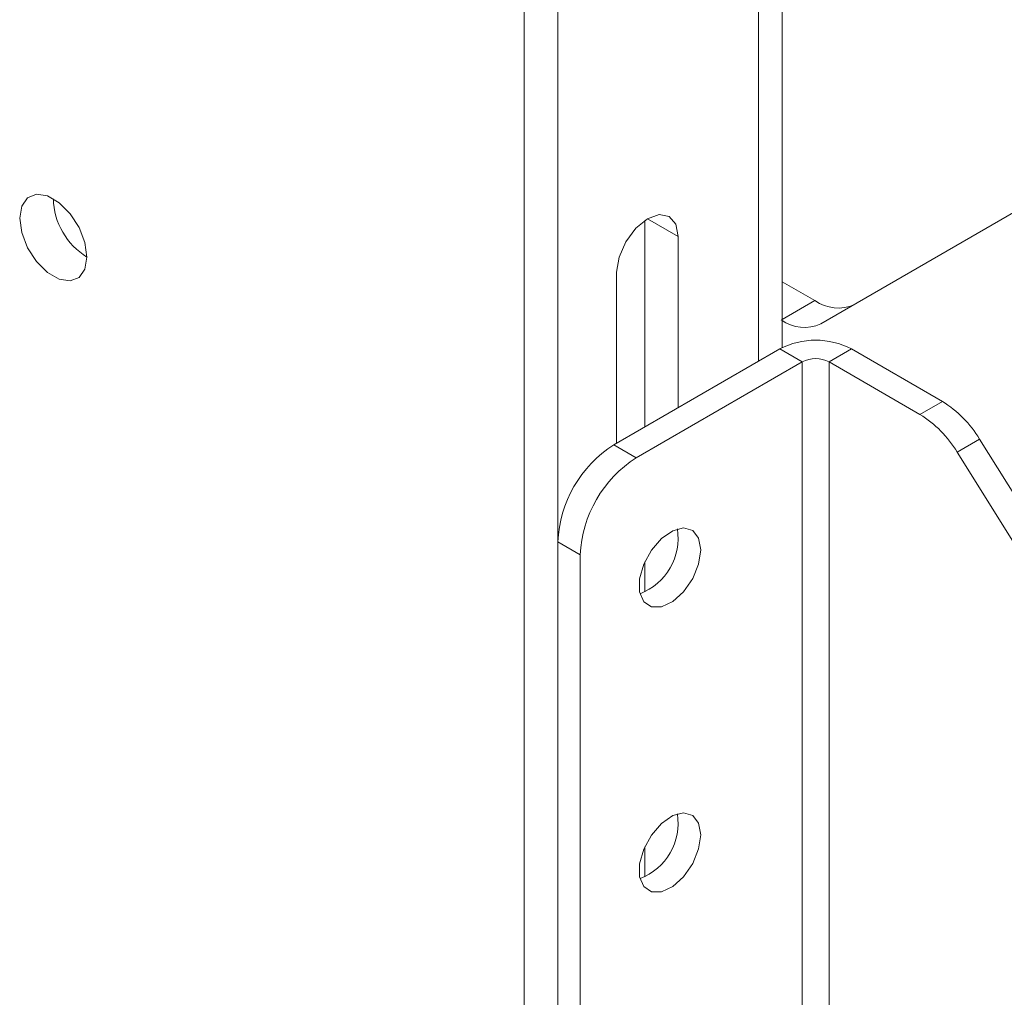
# Paper-space layout 'Sheet1(3)' of a CAD drawing. Units: millimetres. Extents: x 67 to 2565, y 157 to 3158.
# Drawn here: x 1834 to 1896, y 2493 to 2554 of the extents above; entities that cross this region are included whole.
import ezdxf

# ---------------------------------------------------------------- set-up
doc = ezdxf.new("R2010")
doc.units = ezdxf.units.MM

psp = doc.layouts.new('Sheet1(3)')

# ---------------------------------------------------------------- linework, layer by layer
at = {"color": 7, "linetype": 'Continuous', "lineweight": 15}
for p, q in [((1882.008, 2533.777), (1882.008, 2570.277)), ((1865.736, 2465.517), (1865.736, 2558.03)), ((1867.857, 2466.741), (1867.857, 2556.805)), ((1884.449, 2535.274), (1897.157, 2542.612)), ((1873.337, 2541.792), (1873.337, 2528.777)), ((1875.459, 2530.002), (1875.459, 2540.78)), ((1871.57, 2538.535), (1871.57, 2527.757)), ((1882.008, 2537.936), (1884.071, 2536.746)), ((1871.393, 2527.655), (1881.858, 2533.696)), ((1883.272, 2532.88), (1881.858, 2533.696)), ((1886.384, 2533.696), (1884.969, 2532.88)), ((1892.114, 2530.388), (1886.384, 2533.696)), ((1872.807, 2526.838), (1883.272, 2532.88)), ((1883.272, 2476.702), (1883.272, 2532.88)), ((1884.969, 2532.88), (1884.969, 2476.702)), ((1890.7, 2529.571), (1884.969, 2532.88)), ((1892.114, 2530.388), (1890.7, 2529.571)), ((1872.807, 2526.838), (1871.393, 2527.655)), ((1893.044, 2527.192), (1894.458, 2528.008)), ((1941.761, 2452.32), (1894.458, 2528.008)), ((1940.347, 2451.504), (1893.044, 2527.192)), ((1867.857, 2521.531), (1869.272, 2520.714)), ((1867.857, 2466.823), (1867.857, 2521.531)), ((1869.272, 2467.558), (1869.272, 2520.714)), ((1873.337, 2520.27), (1873.337, 2518.376)), ((1873.337, 2502.306), (1873.337, 2500.412))]:
    psp.add_line(p, q, dxfattribs=at)
at = {"color": 8, "linetype": 'Continuous', "lineweight": 15}
for p, q in [((1880.515, 2532.92), (1880.515, 2568.195)), ((1873.514, 2541.903), (1875.459, 2540.78)), ((1882.008, 2535.555), (1884.071, 2536.746))]:
    psp.add_line(p, q, dxfattribs=at)
at = {"color": 7, "linetype": 'Continuous', "lineweight": 15, "flags": 128}
for points in [[(1833.916, 2541.938), (1834.044, 2541.027), (1834.413, 2540.077), (1834.977, 2539.205), (1835.669, 2538.514), (1836.406, 2538.089), (1837.098, 2537.98), (1837.663, 2538.201), (1838.031, 2538.725), (1838.159, 2539.489), (1838.031, 2540.401), (1837.663, 2541.35), (1837.098, 2542.223), (1836.406, 2542.914), (1835.669, 2543.339), (1834.977, 2543.448), (1834.413, 2543.227), (1834.044, 2542.702), (1833.916, 2541.938)], [(1875.459, 2540.78), (1875.311, 2541.554), (1874.889, 2542.039), (1874.258, 2542.162), (1873.514, 2541.903), (1872.77, 2541.302), (1872.139, 2540.452), (1871.718, 2539.48), (1871.57, 2538.535)], [(1876.873, 2521.02), (1876.742, 2520.133), (1876.366, 2519.214), (1875.795, 2518.388), (1875.108, 2517.765), (1874.396, 2517.43), (1873.757, 2517.429), (1873.275, 2517.761), (1873.017, 2518.381), (1873.017, 2519.206), (1873.275, 2520.125), (1873.757, 2521.013), (1874.396, 2521.75), (1875.108, 2522.237), (1875.795, 2522.408), (1876.366, 2522.24), (1876.742, 2521.755), (1876.873, 2521.02)], [(1876.873, 2503.056), (1876.742, 2502.169), (1876.366, 2501.25), (1875.795, 2500.424), (1875.108, 2499.801), (1874.396, 2499.466), (1873.757, 2499.465), (1873.275, 2499.797), (1873.017, 2500.417), (1873.017, 2501.243), (1873.275, 2502.161), (1873.757, 2503.049), (1874.396, 2503.786), (1875.108, 2504.273), (1875.795, 2504.444), (1876.366, 2504.276), (1876.742, 2503.791), (1876.873, 2503.056)]]:
    psp.add_lwpolyline(points, dxfattribs=at)
at = {"color": 7, "linetype": 'Continuous', "lineweight": 15}
for centre, radius, start, end in [((1840.481, 2543.279), 4.444, 181.4857, 238.50892), ((1885.535, 2538.79), 2.515, 234.38183, 294.31395), ((1883.414, 2537.565), 2.515, 234.38183, 294.31395), ((1884.121, 2529.329), 4.918, 62.60967, 117.39033), ((1884.121, 2531.242), 1.844, 62.60967, 117.39033), ((1888.393, 2524.377), 7.069, 30.90303, 58.23523), ((1886.978, 2523.561), 7.069, 30.90303, 58.23523), ((1875.533, 2521.182), 7.684, 122.60548, 177.39452), ((1876.948, 2520.365), 7.684, 122.60548, 177.39452), ((1871.702, 2521.76), 3.745, 290.97134, 9.03404), ((1871.702, 2503.796), 3.745, 290.97134, 9.03404)]:
    psp.add_arc(centre, radius, start, end, dxfattribs=at)

doc.saveas('drawing.dxf')
